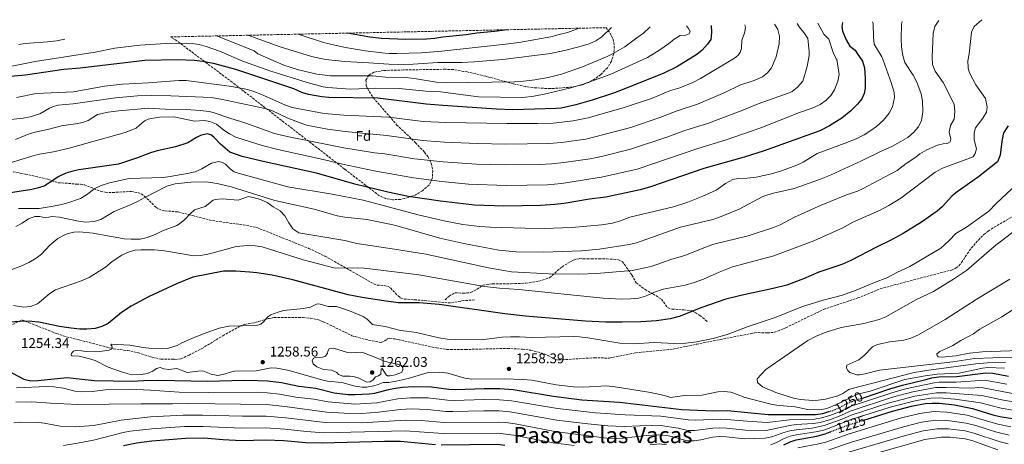
# Model space of a CAD drawing. Units: metres. Extents: x 645166 to 648629, y 4720699 to 4723086.
# Drawn here: x 646706 to 647405, y 4722759 to 4723060 of the extents above; entities that cross this region are included whole.
import ezdxf
from ezdxf.enums import TextEntityAlignment as Align

# ---------------------------------------------------------------- set-up
doc = ezdxf.new("R2010")
doc.units = ezdxf.units.M
doc.header["$MEASUREMENT"] = 0
doc.linetypes.add('DGN Style 3', pattern=[2.435891, 1.739922, -0.695969])
doc.linetypes.add('DGN Style 5', pattern=[1.217945, 0.521977, -0.695969])
for name, color, linetype, lineweight in [('Cota de curva de nivel directora', 7, 'Continuous', 0), ('Cota de punto acotado terreno', 7, 'Continuous', 0), ('Curva de nivel directora', 30, 'Continuous', 30), ('Curva de nivel directora no vista', 30, 'DGN Style 5', 30), ('Curva de nivel intermedia', 30, 'Continuous', 0), ('Etiqueta de zona arbolada', 92, 'Continuous', 0), ('Fuente-manantial-naciente', 7, 'Continuous', 0), ('Punto acotado terreno (símbolo)', 7, 'Continuous', 0), ('Senda', 7, 'DGN Style 3', 0), ('Texto de Área (paraje) menor', 7, 'Continuous', 0), ('Zona arbolada', 92, 'DGN Style 3', 0)]:
    doc.layers.add(name, color=color, linetype=linetype, lineweight=lineweight)
doc.styles.add('Style-Arial', font='arial.ttf')

# ---------------------------------------------------------------- blocks, each defined once
blk = doc.blocks.new('5PATER')
at = {"layer": 'Fuente-manantial-naciente', "linetype": 'Continuous', "lineweight": 0}
h = blk.add_hatch(color=51, dxfattribs=at)
edge = h.paths.add_edge_path()
edge.add_ellipse((0, 0), major_axis=(-0.11, -0.111), ratio=0.999422, start_angle=0, end_angle=360)

msp = doc.modelspace()

# ---------------------------------------------------------------- linework, layer by layer
at = {"layer": 'Curva de nivel directora', "color": 30, "linetype": 'Continuous', "lineweight": 30, "flags": 128}
for points, elevation in [([(647197.07, 4723056.31), (647197.19, 4723051.37), (647196.77, 4723046.25), (647194.43, 4723043.01), (647190.67, 4723038.78), (647186.84, 4723035.55), (647172.66, 4723026.77), (647162.91, 4723022.06), (647128.43, 4723008.41), (647112.58, 4723003.14), (647100.86, 4722999.91), (647090.48, 4722997.59), (647087.02, 4722997.18), (647056.17, 4722996.29), (647044.63, 4722996.71), (647006.54, 4722999.34), (646994.67, 4723000.43), (646960.45, 4723004.63), (646925.68, 4723005.08), (646920.7, 4723005.45), (646911.11, 4723007.14), (646906.32, 4723008.57), (646900.8, 4723011.16), (646859.49, 4723025.06), (646844.67, 4723029.11), (646836.11, 4723030.63), (646829.97, 4723031.35), (646818.41, 4723031.87), (646794.86, 4723031.43), (646749.1, 4723025.97), (646737.39, 4723024.89), (646710.19, 4723021.06), (646680.28, 4723018.3)], 1200), ([(647290.42, 4723058.29), (647289.74, 4723055.57), (647290.3, 4723052.18), (647292.95, 4723046.16), (647295.42, 4723041.56), (647299.37, 4723038.73), (647300.62, 4723036.46), (647304.55, 4723031.01), (647305.94, 4723026.19), (647306.46, 4723018.75), (647306.33, 4723011.81), (647305.78, 4723007.96), (647304.02, 4723004.19), (647300.89, 4723000.28), (647296.23, 4722995.68), (647289.89, 4722990.34), (647281.13, 4722985), (647274.24, 4722981.38), (647234.78, 4722967.23), (647220.51, 4722962.74), (647191.92, 4722954.61), (647153.9, 4722941.63), (647146.66, 4722939.53), (647122.24, 4722934.33), (647110.74, 4722932.79), (647092.71, 4722929.73), (647086.06, 4722928.99), (647075.85, 4722928.31), (647049.76, 4722927.95), (647029.09, 4722928.66), (647004.84, 4722931.49), (646982.19, 4722934.82), (646967.48, 4722937.78), (646944.11, 4722943.51), (646916.76, 4722951.27), (646879.06, 4722959.6), (646864.15, 4722963.26), (646855.35, 4722966.17), (646848.7, 4722971.92), (646843.89, 4722976.91), (646841.8, 4722978.66), (646839.31, 4722979.32), (646834.52, 4722978.14), (646831.66, 4722976.72), (646825.54, 4722972.78), (646816.73, 4722970.07), (646803.7, 4722967.24), (646798.93, 4722965.78), (646789.82, 4722962.2), (646776.2, 4722957.76), (646748.16, 4722953.64), (646743.72, 4722952.82), (646738.96, 4722951.32), (646733.52, 4722948.73), (646723.97, 4722942.35), (646719.5, 4722940.82), (646714.64, 4722939.64), (646695.15, 4722936.7)], 1225), ([(647052.17, 4723053.23), (647043.24, 4723051.94), (647030.6, 4723050.86), (647023.15, 4723049.66), (647006.49, 4723047.99), (647000.76, 4723047.02), (646995.04, 4723046.48), (646980.33, 4723046.2), (646963.01, 4723046.95), (646954.7, 4723048.02), (646938.86, 4723050.83)], 1175), ([(647407.87, 4722984.89), (647405.15, 4722980.69), (647404.4, 4722978.94), (647403.35, 4722973.86), (647402.29, 4722964.01), (647400.3, 4722959.37), (647386.78, 4722948.68), (647370.87, 4722937.41), (647367.97, 4722935.08), (647361.25, 4722927.67), (647357.46, 4722924.4), (647346.33, 4722916.47), (647333.3, 4722908.56), (647324.56, 4722903.7), (647314.37, 4722898.78), (647296.23, 4722889.16), (647289.86, 4722886.42), (647273.61, 4722880.96), (647262.72, 4722876.2), (647250.79, 4722871.8), (647241.12, 4722869.25), (647218.23, 4722864.47), (647207.59, 4722861.76), (647190.38, 4722855.91), (647174.35, 4722849.39), (647168.05, 4722847.74), (647158.15, 4722846.34), (647147.23, 4722845.58), (647133.89, 4722845.34), (647121.99, 4722845.53), (647107.92, 4722846.25), (647065.13, 4722849.79), (647050.49, 4722851.45), (647003.85, 4722858), (646989.84, 4722859.13), (646974.84, 4722859.25), (646962.88, 4722860.8), (646949.15, 4722862.9), (646939.32, 4722864.76), (646899.91, 4722875.54), (646885.29, 4722878.79), (646874.54, 4722880.54), (646869.55, 4722881.04), (646859.58, 4722881.59), (646850.69, 4722881.61), (646828.91, 4722877.31), (646817.42, 4722872.62), (646797.53, 4722863.44), (646785.28, 4722856.86), (646778.46, 4722852.29), (646768.93, 4722844.55), (646764.43, 4722842.25), (646759.56, 4722841.03), (646753.86, 4722840.46), (646748.87, 4722840.48), (646742.65, 4722841.08), (646734.42, 4722842.29), (646719.63, 4722845.42), (646714.68, 4722846.02), (646709.72, 4722846.09), (646699.01, 4722845.34)], 1250), ([(646681.46, 4722819.47), (646709.1, 4722804.93), (646714.06, 4722803.75), (646719.06, 4722803.92), (646739.91, 4722806.15), (646758.87, 4722803.9), (646785.87, 4722803.4), (646794.2, 4722804), (646804.2, 4722804.18), (646839.53, 4722803.61), (646865.22, 4722804.26), (646875.22, 4722804.1), (646882.01, 4722803.67), (646891.93, 4722802.49), (646904.36, 4722799.99), (646916.38, 4722798.49), (646929.27, 4722795.32), (646939.23, 4722794.12), (646944.28, 4722793.93)], 1250), ([(647304.44, 4722791.54), (647323.99, 4722798.13), (647332.95, 4722800.73), (647349.54, 4722804.8), (647353.86, 4722805.83), (647358.81, 4722806.53), (647371.46, 4722806.95), (647392.03, 4722809.52), (647397.01, 4722809.09), (647408.18, 4722807.17)], 1250), ([(646944.28, 4722793.93), (646954.31, 4722794.45), (646958.23, 4722795.01), (646967.9, 4722797.56), (646973.04, 4722798.49), (646977.99, 4722799.21), (646985.64, 4722799.79), (646998.56, 4722799.47), (647010.84, 4722797.89), (647015.84, 4722797.7), (647035.84, 4722798.39), (647046.94, 4722798.22), (647056.48, 4722797.48), (647085.13, 4722792.86), (647105.32, 4722790.27), (647131.86, 4722788.52), (647176.17, 4722783.5), (647199.05, 4722782.54), (647208.61, 4722782.59), (647237.6, 4722779.86), (647271.22, 4722779.81), (647276.26, 4722780.63), (647280.59, 4722781.86)], 1250), ([(647305.56, 4722775.88), (647325.77, 4722782.31), (647339.21, 4722785.7), (647349.08, 4722787.54), (647353.98, 4722787.99), (647358.96, 4722787.99), (647369.75, 4722786.74), (647382.72, 4722784.13), (647397.05, 4722779.71), (647402.1, 4722778.47), (647410.94, 4722777.07)], 1225), ([(646779.68, 4722757.82), (646789.05, 4722759.65), (646800.01, 4722761.09), (646824.01, 4722763.1), (646836.94, 4722763.2), (646850.64, 4722762.11), (646863.53, 4722761.46), (646880.58, 4722761.91), (646893.71, 4722761.27), (646909.33, 4722759.88), (646920.85, 4722759.64), (646965.01, 4722760.98), (646976.55, 4722760.78), (647001.24, 4722758.51)], 1225), ([(647248.56, 4722758.34), (647253.1, 4722760.47), (647257.31, 4722761.85), (647272.07, 4722764.54), (647278.02, 4722766.13), (647281.44, 4722767.44)], 1225), ([(647005.35, 4722758.37), (647045.64, 4722758.66), (647050.62, 4722758.13)], 1225)]:
    msp.add_lwpolyline(points, dxfattribs=dict(at, elevation=elevation))
at = {"layer": 'Curva de nivel directora no vista', "color": 30, "linetype": 'DGN Style 5', "lineweight": 30, "flags": 128}
for points, elevation in [([(647280.59, 4722781.86), (647282.68, 4722782.46), (647287.48, 4722784.28), (647294.35, 4722788.14), (647304.44, 4722791.54)], 1250), ([(647281.44, 4722767.44), (647292.95, 4722771.87), (647305.56, 4722775.88)], 1225)]:
    msp.add_lwpolyline(points, dxfattribs=dict(at, elevation=elevation))
at = {"layer": 'Curva de nivel intermedia', "color": 30, "linetype": 'Continuous', "lineweight": 0, "flags": 128}
for points, elevation in [([(647179.48, 4723055.94), (647181.03, 4723054.03), (647182.18, 4723051.93), (647181.46, 4723050.27), (647179.05, 4723049.46), (647174.95, 4723049.19), (647170.71, 4723046.54), (647166.74, 4723043.23), (647160.54, 4723039.02), (647151.78, 4723033.59), (647125.45, 4723021.41), (647106.15, 4723014.58), (647097.46, 4723012.07), (647079.56, 4723007.64), (647071.25, 4723006.01), (647063.34, 4723005.19), (647031.76, 4723005.59), (647004.77, 4723009.01), (646994.36, 4723009.55), (646975.59, 4723011.51), (646958.76, 4723011.67), (646940.92, 4723011.06), (646924.83, 4723012.13), (646921.6, 4723012.69), (646910.29, 4723015.78), (646884.42, 4723023.71), (646865.09, 4723030.74), (646847.97, 4723038.02), (646838.43, 4723041.44), (646833.57, 4723042.75), (646828.65, 4723043.56), (646824.65, 4723043.74), (646809.86, 4723043.41), (646791.36, 4723042.39), (646773.68, 4723040.14), (646759.76, 4723037.3), (646717.19, 4723030.65), (646692.24, 4723025.62)], 1195), ([(647358.78, 4723059.74), (647355.97, 4723055.45), (647354.68, 4723050.61), (647354.05, 4723033.67), (647354.22, 4723028.57), (647356.04, 4723023.92), (647361.76, 4723015.78), (647368.67, 4723002.24), (647369.5, 4723000.06), (647370.12, 4722995.09), (647369.57, 4722989.76), (647367.11, 4722985.08), (647366.1, 4722980.47), (647367.35, 4722975.48), (647366.87, 4722973.51), (647364.68, 4722972.35), (647361.83, 4722972.12), (647357.77, 4722971.12), (647350.18, 4722967.86), (647345.16, 4722965.06), (647342.39, 4722962.58), (647335.62, 4722958.08), (647329.14, 4722953.2), (647304.03, 4722939.88), (647300.97, 4722938.52), (647293.19, 4722936.01), (647275.08, 4722928.65), (647256.14, 4722920.02), (647245.96, 4722914.71), (647241.37, 4722912.72), (647223.37, 4722906.84), (647199, 4722900.86), (647194.26, 4722899.27), (647178.35, 4722892.75), (647169.23, 4722890.18), (647154.41, 4722885.04), (647141.02, 4722882.16), (647115.55, 4722880.03), (647103.06, 4722879.5), (647082.01, 4722879.88), (647055.28, 4722881.25), (647038.89, 4722884.04), (646994.37, 4722893.66), (646972.25, 4722897.39), (646945.43, 4722901.43), (646936.97, 4722903.4), (646904.27, 4722908.89), (646900.1, 4722911.67), (646897.11, 4722916.14), (646894.39, 4722920.97), (646890.96, 4722924.62), (646886.09, 4722927.4), (646881.69, 4722930.38), (646877.17, 4722932.51), (646871.98, 4722934.11), (646868.55, 4722934.67), (646861.25, 4722932.18), (646849.74, 4722933.11), (646844.78, 4722932.71), (646843.52, 4722932.17), (646837.83, 4722927.63), (646830.14, 4722925.17), (646826.81, 4722922.22), (646823.45, 4722918.46), (646819.63, 4722915.2), (646817.71, 4722914.06), (646807.5, 4722910.25), (646802.34, 4722907.64), (646796.52, 4722905.63), (646791.64, 4722904.51), (646785.31, 4722904.38), (646780.3, 4722904.7), (646758.29, 4722908.6), (646748.62, 4722909.71), (646744.64, 4722909.37), (646739.8, 4722908.18), (646737.6, 4722907.34), (646733.19, 4722904.95), (646727.49, 4722900.08), (646721.65, 4722893.88), (646717.69, 4722890.82), (646712.67, 4722887.92), (646706.81, 4722885.31), (646693.07, 4722879.94)], 1240), ([(647389.31, 4723060.39), (647383.88, 4723055.5), (647381.98, 4723051.4), (647380.37, 4723036.17), (647379.22, 4723031.09), (647379.47, 4723026.09), (647380.37, 4723023.2), (647382.91, 4723018), (647385.08, 4723014), (647391.89, 4723004.31), (647393.15, 4722998.48), (647392.59, 4722994.72), (647389.97, 4722990.43), (647384.71, 4722983.45), (647383.92, 4722980.07), (647383.84, 4722975.06), (647385.36, 4722968.66), (647384.52, 4722965.22), (647383.06, 4722962.91), (647361.4, 4722954.89), (647356.2, 4722951.99), (647331.84, 4722933.44), (647323.31, 4722928.23), (647316.66, 4722924.77), (647297.57, 4722916.46), (647290.56, 4722912.46), (647269.87, 4722903.2), (647241.5, 4722892.63), (647212.24, 4722884.69), (647202.64, 4722880.94), (647191.52, 4722875.88), (647184.95, 4722873.53), (647178.66, 4722871.7), (647162.96, 4722868.98), (647156.81, 4722866.82), (647150.34, 4722863.81), (647145.49, 4722862.58), (647139.72, 4722861.93), (647133.33, 4722861.69), (647120.38, 4722862.51), (647060.45, 4722868.56), (647046.84, 4722869.6), (647036.15, 4722870.9), (646989.6, 4722879.01), (646980.01, 4722880.34), (646950.63, 4722883.86), (646945.63, 4722884.14), (646930.06, 4722883.78), (646907.44, 4722889.8), (646878.2, 4722898.86), (646873.29, 4722899.79), (646867.75, 4722900.02), (646859.9, 4722899.29), (646840.87, 4722894.07), (646834.67, 4722892.93), (646829.67, 4722892.65), (646808.8, 4722896.05), (646801.91, 4722896.88), (646792.07, 4722896.96), (646788, 4722896.61), (646783.89, 4722895.47), (646778.54, 4722893.09), (646771.82, 4722888.63), (646767.01, 4722884.58), (646755.49, 4722877.29), (646749.18, 4722874.61), (646731.56, 4722868.52), (646727.43, 4722865.7), (646718.69, 4722858.53), (646713.84, 4722856.62), (646709.03, 4722856.13), (646701.7, 4722857.23)], 1245), ([(647332.76, 4723059.19), (647332.22, 4723057.25), (647331.95, 4723046.68), (647332.14, 4723041.01), (647333.18, 4723034.84), (647334.58, 4723030.03), (647340.43, 4723021.03), (647343.02, 4723015.9), (647346.15, 4723007.61), (647347.06, 4723002.69), (647347.33, 4722994.88), (647346.35, 4722988.73), (647344.26, 4722984.19), (647340.7, 4722980.14), (647336.82, 4722976.72), (647331.85, 4722973.8), (647325.27, 4722970.32), (647317.4, 4722966.82), (647303.69, 4722960.1), (647282.17, 4722950.14), (647274.05, 4722946.76), (647256.06, 4722940.39), (647241.36, 4722937.16), (647236.54, 4722935.8), (647233.76, 4722934.65), (647217.03, 4722925.77), (647204.09, 4722920.53), (647198.28, 4722918.5), (647175.25, 4722912.89), (647144.14, 4722901.93), (647138.74, 4722900.63), (647117.77, 4722897.25), (647105.05, 4722896.02), (647078.07, 4722895.18), (647058.62, 4722895.53), (647046.28, 4722896.65), (647021.48, 4722901.28), (647004.34, 4722905.06), (646974.85, 4722913.72), (646969.99, 4722914.89), (646952.62, 4722918.3), (646936.85, 4722920.12), (646931.49, 4722921.11), (646915.11, 4722925.71), (646887.28, 4722931.98), (646856.32, 4722941.64), (646846.41, 4722944.04), (646838.45, 4722945.11), (646827.58, 4722944.99), (646816.42, 4722943.71), (646810.48, 4722942.11), (646794.96, 4722934.13), (646789.85, 4722931.19), (646785.35, 4722929), (646773.23, 4722924.09), (646763.62, 4722918.51), (646758.88, 4722916.89), (646752.69, 4722916.56), (646746.63, 4722917.45), (646734.41, 4722920.16), (646729.01, 4722920.41), (646724.71, 4722919.69), (646720.39, 4722920.46), (646716.92, 4722920.64), (646712.27, 4722918.84), (646707.82, 4722915.72), (646703.37, 4722913.43)], 1235), ([(647220.89, 4723056.81), (647221.47, 4723054.76), (647220.77, 4723050.85), (647218.91, 4723045.88), (647218.62, 4723039.99), (647217.64, 4723037.01), (647215.98, 4723034.91), (647213.58, 4723033), (647189.44, 4723018.62), (647184.05, 4723015.72), (647174.8, 4723011.93), (647168.26, 4723009.95), (647154.76, 4723004.49), (647135.37, 4722997.92), (647109.76, 4722990.72), (647098.97, 4722988.49), (647084.84, 4722986.92), (647073.79, 4722986.56), (647051.87, 4722986.5), (647008.57, 4722987.23), (646992.67, 4722988.06), (646968.07, 4722991.1), (646936.33, 4722992.58), (646922.35, 4722993.68), (646899.56, 4722997.96), (646894.83, 4722999.57), (646877.26, 4723007.36), (646872.4, 4723009.3), (646867.74, 4723010.72), (646856.6, 4723012.93), (646824.21, 4723017.22), (646819.2, 4723017.23), (646797.44, 4723015.54), (646779.01, 4723014.55), (646766.41, 4723013.14), (646744.22, 4723009.18), (646717.72, 4723008.02), (646703.71, 4723005)], 1205), ([(647311.69, 4723058.74), (647312.16, 4723057.78), (647312.27, 4723048.02), (647312.76, 4723043.04), (647318.14, 4723034.09), (647319.23, 4723031.64), (647325.16, 4723015.1), (647326.94, 4723008.62), (647327.18, 4723005.15), (647325.74, 4722998.43), (647323.46, 4722993.99), (647319.38, 4722988.91), (647314.53, 4722984.53), (647310.49, 4722981.58), (647305.66, 4722978.64), (647300.44, 4722976.03), (647294.08, 4722973.39), (647272.3, 4722965.26), (647262.45, 4722959.03), (647257.92, 4722956.9), (647247.05, 4722953.02), (647239.8, 4722950.9), (647228.94, 4722948.43), (647222.61, 4722947.73), (647216.24, 4722947.54), (647212.51, 4722946.82), (647207.3, 4722943.93), (647200.58, 4722939.14), (647191.07, 4722934.91), (647180.38, 4722930.82), (647170.22, 4722927.43), (647139.36, 4722919.96), (647132.75, 4722917.38), (647127.06, 4722915.75), (647119.49, 4722914.6), (647098.2, 4722912.72), (647078.55, 4722912.08), (647064.99, 4722912.12), (647040.24, 4722913.04), (647032.88, 4722913.54), (647020.77, 4722914.9), (647008.36, 4722917.23), (646990.07, 4722921.54), (646949.94, 4722932.16), (646927.92, 4722936.34), (646896.58, 4722941.5), (646861.27, 4722951.22), (646858.46, 4722952.3), (646855.43, 4722954.36), (646852.29, 4722957.64), (646850.11, 4722958.96), (646847.15, 4722959.67), (646842.34, 4722958.36), (646835.38, 4722954.33), (646830.77, 4722952.38), (646824.99, 4722951.08), (646813.02, 4722948.88), (646808.05, 4722948.33), (646783.85, 4722947.49), (646769.89, 4722944.41), (646764.02, 4722942.54), (646759.54, 4722940.32), (646753.53, 4722935.87), (646749.24, 4722933.26), (646739.66, 4722930.12), (646732.71, 4722928.23), (646720.03, 4722926.33), (646705.2, 4722926.2)], 1230), ([(647272.85, 4723057.92), (647276.99, 4723050.01), (647280.61, 4723046.52), (647283.72, 4723037.05), (647285.83, 4723032.48), (647286.38, 4723032.09), (647288.04, 4723021.53), (647287.09, 4723016.73), (647284.7, 4723010.56), (647282.04, 4723006.58), (647278.46, 4723003), (647274.39, 4723000.11), (647268.76, 4722997.56), (647259.79, 4722994.34), (647232.37, 4722983.54), (647207.79, 4722974.96), (647187.64, 4722968.94), (647144.48, 4722954.25), (647119.12, 4722948.43), (647090.74, 4722944.03), (647080.77, 4722943.09), (647051.59, 4722942.57), (647024.8, 4722943.59), (647005.77, 4722945.43), (646985.71, 4722947.94), (646957.85, 4722953.01), (646935.33, 4722957.74), (646921.62, 4722961.1), (646889.27, 4722968.06), (646878.19, 4722970.95), (646859.61, 4722976.95), (646855.16, 4722979.21), (646850.97, 4722981.98), (646845.83, 4722986.08), (646841.15, 4722988.12)], 1220), ([(647153.85, 4723055.39), (647153.55, 4723055.05), (647149.12, 4723050.82), (647144.19, 4723047.54), (647135.82, 4723041.14), (647127.52, 4723036.33), (647123.24, 4723034.31), (647105.75, 4723026.84), (647090.91, 4723021.74), (647081.4, 4723019.37), (647071.83, 4723017.55), (647061.9, 4723016.38), (647057.37, 4723016.19), (647008.84, 4723015.62), (647002.09, 4723015.99), (646987.66, 4723018.43), (646980.48, 4723019.31), (646965.91, 4723019.64), (646956.71, 4723020.44), (646951.71, 4723020.55), (646926.84, 4723020.39), (646916.99, 4723021.63), (646904.01, 4723024.82), (646893.58, 4723028.13), (646875.25, 4723036.13), (646872.51, 4723038.26), (646845.81, 4723048.85)], 1190), ([(647258.05, 4723057.6), (647259.58, 4723055.28), (647262.92, 4723051.32), (647265.61, 4723047.11), (647266.74, 4723037.88), (647266.69, 4723034.87), (647265.26, 4723027.16), (647262.05, 4723016.81), (647258.42, 4723012.39), (647254.49, 4723009.24), (647253.18, 4723008.61), (647230.54, 4723000.67), (647219.56, 4722996.13), (647195.16, 4722986.89), (647177.72, 4722981.47), (647166.24, 4722977.13), (647139.84, 4722968.36), (647119.19, 4722963.27), (647111.09, 4722961.58), (647092.49, 4722958.81), (647083.79, 4722957.9), (647075.46, 4722957.45), (647050.82, 4722957.23), (647030.48, 4722957.75), (647006.71, 4722959.36), (646986.38, 4722961.52), (646965.35, 4722965.04), (646957.92, 4722965.86), (646936.22, 4722969.28), (646895.95, 4722977.31), (646886.95, 4722979.59), (646866.67, 4722986.88)], 1215), ([(647126.26, 4723054.81), (647119.45, 4723048.12), (647115.25, 4723045.4), (647110.32, 4723043.16), (647103.01, 4723041.18), (647092.89, 4723038.45), (647083.1, 4723036.37), (647049.2, 4723032.15), (647028.89, 4723030.4), (647019.93, 4723030.05), (647003.04, 4723030.01), (646985.51, 4723028.77), (646978.58, 4723028.62), (646968.22, 4723028.74), (646954.01, 4723029.83), (646937.02, 4723030.65), (646923.14, 4723032.13), (646913.37, 4723034.27), (646891.11, 4723041.12), (646868.14, 4723049.33)], 1185), ([(647241.92, 4723057.26), (647244.36, 4723053.5), (647245.59, 4723048.64), (647245.38, 4723043.25), (647243.17, 4723034.06), (647240.01, 4723026.14), (647237.16, 4723022.58), (647233.41, 4723019.71), (647226.99, 4723016.99), (647217.52, 4723013.74), (647206.75, 4723008.72), (647187.31, 4723000.3), (647172.99, 4722995.71), (647160.5, 4722990.81), (647140, 4722983.85), (647108, 4722975.55), (647090.76, 4722973.08), (647081.82, 4722972.31), (647051.34, 4722971.86), (647031.18, 4722972.29), (647007.64, 4722973.3), (646992, 4722974.46), (646966.71, 4722978.07), (646937.14, 4722980.86), (646924.76, 4722982.54), (646909.8, 4722985.37)], 1210), ([(647103.16, 4723054.31), (647101.56, 4723053.57), (647095.14, 4723051.38), (647089.04, 4723049.97), (647083.18, 4723048.15), (647060.53, 4723044.21), (647050.99, 4723043.04), (647005.83, 4723038.11), (646991.3, 4723036.93), (646973.96, 4723036.33), (646968.1, 4723036.37), (646963.12, 4723036.81), (646951.55, 4723038.29), (646937.34, 4723040.73), (646929.86, 4723042.17), (646921.92, 4723044.25), (646903.76, 4723050.08)], 1180), ([(646738.22, 4723046.57), (646732.17, 4723045.41), (646725.93, 4723044.54), (646709.96, 4723043.47), (646705.36, 4723042.72)], 1190), ([(646688.47, 4722988.33), (646708.58, 4722990.32), (646713.48, 4722991.3), (646720.46, 4722993.51), (646727.36, 4722997.58), (646730.13, 4722998.79), (646733.14, 4722999.54), (646743.98, 4723000.66), (646774.06, 4723004.85), (646789.8, 4723006.23), (646799.8, 4723006.5), (646813.38, 4723006.36), (646842.04, 4723005.06), (646848.94, 4723003.98), (646880.3, 4722997.35), (646885.02, 4722995.75), (646896.37, 4722990.44), (646909.8, 4722985.37)], 1210), ([(646703.05, 4722975.19), (646712.77, 4722979.24), (646717.93, 4722980.71), (646725.83, 4722982.37), (646735.78, 4722985.07), (646745.74, 4722986.42), (646750.65, 4722987.4), (646754.65, 4722988.84), (646761.32, 4722992.9), (646768.96, 4722994.65), (646776.38, 4722995.7), (646797.51, 4722997.46), (646809.37, 4722996.72), (646824.25, 4722996.51), (646834.23, 4722995.89), (646840.62, 4722995.18), (646843.57, 4722994.51), (646855.36, 4722990.34), (646866.67, 4722986.88)], 1215), ([(646677.82, 4722949.52), (646691.62, 4722956.32), (646714.6, 4722963.43), (646720.21, 4722964.94), (646730.12, 4722966.4), (646741.17, 4722969.06), (646780.99, 4722980.17), (646788.82, 4722983.22), (646792.94, 4722987.01), (646794.99, 4722988.43), (646797.22, 4722989.61), (646799.73, 4722990.26), (646805.35, 4722991.17), (646815.64, 4722991.34), (646830.1, 4722988.33), (646837.26, 4722988.83), (646841.15, 4722988.12)], 1220), ([(647414.23, 4722943.77), (647399.47, 4722929.85), (647394.17, 4722924.28), (647378.27, 4722913.03), (647370.71, 4722908.55), (647366.15, 4722903.56), (647360.21, 4722898.12), (647338.23, 4722885), (647329.39, 4722880.92), (647321.86, 4722876.92), (647313.01, 4722873.64), (647299.92, 4722868.1), (647290.4, 4722864.63), (647276.57, 4722861.08), (647261.91, 4722856.57), (647243.3, 4722849), (647223.43, 4722842.36), (647209.17, 4722836.96), (647198.47, 4722833.78), (647186.58, 4722831.39), (647179.03, 4722830.57), (647171.02, 4722830.35), (647156.72, 4722830.97), (647141.93, 4722830.09), (647132.18, 4722830.41), (647109.54, 4722834.27), (647103.67, 4722835.02), (647099.45, 4722835.19), (647069.52, 4722834.54), (647060.92, 4722835.05), (647054.54, 4722835.03), (647048.76, 4722834.69), (647033.86, 4722833), (647015.26, 4722833.03), (647009.57, 4722833.38), (647003.75, 4722834.37), (646987.76, 4722838.05), (646980.85, 4722839.16), (646976.4, 4722839.52), (646965.63, 4722842.3), (646956.65, 4722843.9), (646952.71, 4722847.63), (646950.05, 4722849.51), (646940.24, 4722853.57), (646931.01, 4722856.51), (646925.11, 4722856.67), (646919.51, 4722858.17), (646917.4, 4722858.37), (646912.56, 4722856.19), (646907.68, 4722855.08), (646893.39, 4722853.69), (646889.61, 4722852.65), (646884.49, 4722850.69), (646882.26, 4722849.25), (646879.27, 4722845.69), (646877.42, 4722844.03), (646874.25, 4722842.99), (646854.56, 4722842.62), (646847.73, 4722841.1), (646837.09, 4722837.5), (646828.23, 4722833.94), (646821.22, 4722830.74), (646817.92, 4722828.86), (646810.93, 4722826.69), (646806.86, 4722826.53), (646799.64, 4722826.84), (646793.77, 4722827.46), (646784.19, 4722829.09), (646771.39, 4722829.78), (646770.69, 4722829.35), (646771.5, 4722828.61), (646771.85, 4722827.35), (646771.3, 4722826.31), (646769.62, 4722825.63), (646761.3, 4722824.47), (646753.24, 4722824.53), (646749.95, 4722825.09), (646745.55, 4722825.3), (646744.24, 4722824.72), (646743.6, 4722824.19), (646742.96, 4722823.25), (646742.6, 4722822.16)], 1255), ([(647412.39, 4722910.45), (647397.94, 4722899.17), (647378.25, 4722882.09), (647369.93, 4722876.53), (647354.83, 4722867.14), (647342.36, 4722861.2), (647320.99, 4722849.15), (647316.37, 4722847.25), (647305.55, 4722844.6), (647289.48, 4722841.69), (647277.97, 4722838.13), (647271.07, 4722835.36), (647265.68, 4722832.51), (647235.79, 4722811.76), (647229.75, 4722805.29), (647230.03, 4722802.53), (647233.4, 4722799.45), (647242.95, 4722795.54), (647255.64, 4722791.36), (647260.55, 4722790.4), (647269.14, 4722789.84), (647273.09, 4722789.99), (647278.14, 4722790.82), (647287.05, 4722793.2), (647290.58, 4722794.76), (647294.81, 4722797.49), (647296.25, 4722798.08), (647341.2, 4722809.58), (647351.55, 4722811.45), (647384.95, 4722815.8), (647393.18, 4722816.59), (647406.14, 4722816.73)], 1260), ([(647409.18, 4722875.93), (647385.29, 4722861.5), (647363.16, 4722847.27), (647344.38, 4722836.54), (647338.75, 4722834.15), (647333.97, 4722832.65), (647323.9, 4722831.57), (647315.16, 4722829.62), (647311.53, 4722827.87), (647305.77, 4722821.79), (647301.89, 4722818.61), (647293.28, 4722814.8), (647293.08, 4722812.64), (647293.99, 4722811.11), (647295.56, 4722809.64), (647300.41, 4722808.06), (647302.33, 4722808.05), (647306.49, 4722808.68), (647316.62, 4722811.23), (647368.58, 4722817.24), (647384.02, 4722819.51), (647397.11, 4722820.06), (647415.62, 4722820.26)], 1265), ([(647420.86, 4722860.51), (647403.39, 4722849.32), (647387.76, 4722840.51), (647383.22, 4722837.25), (647374.45, 4722832.44), (647368.69, 4722828.83), (647359.43, 4722824.51), (647357.39, 4722822.98), (647357.51, 4722821.72), (647358.32, 4722820.75), (647361.09, 4722820.46), (647370.72, 4722821.5), (647380.54, 4722823.46), (647389.68, 4722824.35), (647421.94, 4722825.61)], 1270), ([(646928.96, 4722827.08), (646925.93, 4722826.59), (646924.79, 4722824.8), (646924.7, 4722823.3), (646923.19, 4722821.28), (646921.04, 4722820.64), (646916, 4722820.39), (646914.35, 4722819.65), (646913.83, 4722818.04), (646913.95, 4722817.15), (646914.58, 4722815.83), (646917.11, 4722813.66), (646921.74, 4722811.77), (646927.77, 4722811.28), (646931.23, 4722809.73), (646932.47, 4722808.2), (646935.42, 4722807.03), (646940.41, 4722807.05), (646943.79, 4722806.61), (646946.4, 4722805.82), (646952.49, 4722802.76), (646955.03, 4722803.13), (646957.16, 4722804.5), (646958.74, 4722806.51), (646960.83, 4722807.21), (646962.53, 4722808.4), (646962.68, 4722812.39), (646963.57, 4722812.57), (646966.3, 4722807.91), (646967.25, 4722807.37), (646968.8, 4722807.23), (646972.72, 4722808.12), (646977.28, 4722809.74), (646978.14, 4722811.41), (646978.12, 4722812.96), (646976.93, 4722814.61), (646974.26, 4722815.56), (646965.48, 4722817.52), (646958.29, 4722820.57), (646949.05, 4722824.02), (646941.86, 4722823.63), (646938.92, 4722823.86), (646928.96, 4722827.08)], 1260), ([(646742.6, 4722822.16), (646743.03, 4722821.61), (646748.33, 4722821.36), (646755.05, 4722819.69), (646759.79, 4722818.1), (646769.01, 4722813.53), (646779.1, 4722809.85), (646785.78, 4722807.94), (646792.34, 4722808.18), (646796.73, 4722809.04), (646800.59, 4722810.6), (646803.14, 4722812.61), (646805.75, 4722813.3), (646808.48, 4722812.27), (646811.96, 4722811.85), (646817.62, 4722812.5), (646825.06, 4722809.72), (646832.54, 4722810.72), (646836.01, 4722810.87), (646842.13, 4722808.57), (646846.88, 4722807.66), (646852.11, 4722808.73), (646854.86, 4722809.76), (646858.5, 4722810.51), (646874.1, 4722810.8), (646884.56, 4722812.89), (646888.78, 4722812.81), (646897.47, 4722811.17), (646919.79, 4722804.71), (646924.67, 4722803.63), (646934.81, 4722802.47), (646944.21, 4722799.99), (646949.24, 4722799.27), (646952.61, 4722799.32), (646957.52, 4722800.26), (646960.6, 4722801.09), (646964.27, 4722802.6), (646968.25, 4722802.66), (646973.44, 4722803.4), (646981.94, 4722805.31), (646996.02, 4722809.7), (647004.41, 4722809.83), (647009.99, 4722809.21), (647022.09, 4722805.74), (647027.04, 4722804.98), (647050.63, 4722805.11), (647063.43, 4722804.65), (647069.8, 4722804.19), (647086.96, 4722800.8), (647099.39, 4722799.54), (647106.38, 4722799.27), (647122.66, 4722800.09), (647128.86, 4722799.48), (647154.04, 4722795.47), (647163.96, 4722793.23), (647168.15, 4722791.84), (647178.13, 4722793.35), (647190.47, 4722793.59), (647201.73, 4722795.92), (647206.22, 4722796.09), (647211.05, 4722795.6), (647215.76, 4722794.13), (647220.35, 4722792.13), (647240.47, 4722786.87), (647245.42, 4722786.12), (647256.66, 4722785.3), (647266.53, 4722783.16), (647270.42, 4722783.4), (647274.26, 4722783.23), (647279.18, 4722784.13), (647286.16, 4722787.01), (647301.08, 4722794.23), (647309.94, 4722796.52), (647334.64, 4722804.64), (647349.09, 4722807.32), (647357.5, 4722808.41), (647373.04, 4722809.12), (647389.67, 4722812.75), (647393.36, 4722813.14), (647405.34, 4722812.81)], 1255), ([(646730.35, 4722799.53), (646737.14, 4722798.47), (646745.33, 4722796.35), (646750.31, 4722796), (646757.46, 4722796.21), (646767.05, 4722797.25), (646784.18, 4722797.81), (646798.63, 4722797.17), (646819.35, 4722795.77), (646840.01, 4722795.45), (646874.88, 4722795.62), (646881.72, 4722795.32), (646890.66, 4722794.33), (646902.23, 4722792.25), (646914.97, 4722790.77), (646925.22, 4722788.76), (646944.16, 4722787.21), (646959.59, 4722788.2), (646974.57, 4722790.95), (646983.69, 4722791.76), (646995.82, 4722791.59), (647009.74, 4722789.99), (647014.74, 4722789.82), (647035.74, 4722790.43), (647046.68, 4722790.31), (647055.31, 4722789.61), (647088.05, 4722784.17), (647114.89, 4722781.07), (647136.09, 4722779.68), (647161.33, 4722778.58), (647180.78, 4722775.93), (647185.78, 4722775.7), (647203.67, 4722776.5), (647208.3, 4722776.38), (647222.61, 4722774.99), (647236.85, 4722774.21), (647252.78, 4722775.96), (647270.41, 4722776.58), (647275.34, 4722777.4), (647281.4, 4722779.17), (647288.29, 4722781.68), (647295.02, 4722785.19), (647325.32, 4722795.21), (647334.2, 4722797.72), (647343.95, 4722800), (647355.34, 4722802.4), (647358.84, 4722802.82), (647371.12, 4722802.91), (647391.12, 4722804.15), (647406.96, 4722801.43)], 1245), ([(646703.46, 4722788.65), (646714.59, 4722788.92), (646727.99, 4722787.79), (646747.09, 4722786.83), (646792.01, 4722787.51), (646814.51, 4722787.4), (646826.12, 4722787.57), (646881.44, 4722786.97), (646894.35, 4722785.57), (646924.12, 4722781.48), (646936.48, 4722780.85), (646949.04, 4722780.58), (646960.94, 4722781.4), (646976.33, 4722783.39), (646984.4, 4722783.82), (646995.73, 4722783.44), (647008.64, 4722782.08), (647013.64, 4722781.95), (647035.64, 4722782.47), (647046.42, 4722782.4), (647054.14, 4722781.74), (647087.48, 4722775.92), (647109.5, 4722773.11), (647123.7, 4722771.74), (647135.34, 4722771.36), (647146.33, 4722771.87), (647160.99, 4722772.02), (647173.71, 4722770.14), (647180.4, 4722768.57), (647185.4, 4722768.41), (647198.28, 4722770.07), (647203.28, 4722770.33), (647207.99, 4722770.17), (647221.68, 4722768.79), (647236.1, 4722768.56), (647252.91, 4722772.09), (647257.48, 4722772.64), (647269.59, 4722773.34), (647274.52, 4722774.18), (647281.72, 4722776.37), (647289.22, 4722779.14), (647295.7, 4722782.24), (647325.91, 4722792.07), (647340.33, 4722795.84), (647356.26, 4722798.95), (647363.87, 4722799.04), (647381.92, 4722798.57), (647386.92, 4722798.91), (647390.22, 4722798.77), (647417.1, 4722793.46)], 1240), ([(646703.76, 4722798.78), (646725.36, 4722799.78), (646730.35, 4722799.53)], 1245), ([(646701.81, 4722774), (646706.8, 4722774.4), (646719.59, 4722774.11), (646723.46, 4722773.68), (646734.71, 4722771.62), (646745.36, 4722771.18), (646758.63, 4722772.13), (646778.14, 4722775.89), (646799.06, 4722778.25), (646822.09, 4722779.44), (646835.84, 4722779.4), (646864.21, 4722778.58), (646881.15, 4722778.61), (646894.96, 4722777.36), (646923.03, 4722774.2), (646948.92, 4722773.87), (646980.11, 4722775.88), (646991.16, 4722775.65), (647007.55, 4722774.18), (647046.16, 4722774.48), (647051.15, 4722774.12), (647057.91, 4722773.09), (647086.17, 4722767.77), (647122.91, 4722763.08), (647129.59, 4722762.86), (647134.58, 4722763.06), (647151.08, 4722764.89), (647159.5, 4722765.47), (647165.6, 4722764.82), (647170.9, 4722763.8), (647180.02, 4722761.21), (647185.01, 4722761.12), (647189.77, 4722761.83), (647197.9, 4722763.83), (647202.9, 4722764.14), (647207.69, 4722763.96), (647220.75, 4722762.59), (647235.34, 4722762.92), (647240.23, 4722763.91), (647247.85, 4722766.84), (647253.02, 4722768.23), (647257.43, 4722769.04), (647268.78, 4722770.11), (647277.32, 4722771.93), (647290.16, 4722776.6), (647296.37, 4722779.29), (647322.68, 4722787.84), (647341.58, 4722792.81), (647357.17, 4722795.33), (647363.89, 4722795.29), (647389.31, 4722793.4), (647404.53, 4722789.95), (647417.24, 4722787.89)], 1235), ([(647239.45, 4722758.37), (647243.44, 4722759.96), (647248.37, 4722762.64), (647253.08, 4722764.36), (647257.37, 4722765.45), (647272.89, 4722767.77), (647277.67, 4722769.03), (647296.52, 4722776.16), (647324.22, 4722785.07), (647342.84, 4722789.77), (647353.09, 4722791.35), (647358.93, 4722791.7), (647370.09, 4722790.78), (647388.4, 4722788.03), (647402.9, 4722784.3), (647411.35, 4722782.83)], 1230), ([(647258.61, 4722756.09), (647273.54, 4722758.96), (647278.39, 4722760.21), (647294.34, 4722765.84), (647332.1, 4722777.44), (647345.26, 4722780.47), (647355.2, 4722781.9), (647364.37, 4722781.59), (647378.9, 4722779.37), (647400.57, 4722772.94), (647409.91, 4722771.05)], 1220), ([(647280.52, 4722754.84), (647296.67, 4722760.12), (647333.63, 4722771.18), (647346.4, 4722774.32), (647356.32, 4722775.76), (647364.81, 4722775.63), (647378.2, 4722773.79), (647384.87, 4722771.97), (647399.04, 4722767.41), (647408.76, 4722765.06)], 1215), ([(646737.13, 4722757.7), (646747.15, 4722759.53), (646758.55, 4722761.54), (646779.52, 4722766.96), (646784.43, 4722767.89), (646799.85, 4722769.69), (646823.05, 4722771.27), (646836.39, 4722771.3), (646863.87, 4722770.02), (646880.87, 4722770.26), (646894.33, 4722769.32), (646909.78, 4722767.67), (646921.93, 4722766.92), (646979.82, 4722768.13), (647006.69, 4722766.35), (647045.9, 4722766.57), (647056.73, 4722765.21), (647084.87, 4722759.62), (647099.82, 4722757.75)], 1230), ([(647281.77, 4722749.2), (647335.15, 4722764.94), (647347.53, 4722768.17), (647357.44, 4722769.64), (647365.26, 4722769.7), (647377.5, 4722768.24), (647383.55, 4722766.63), (647402.28, 4722760.45), (647407.84, 4722759.02)], 1210), ([(647287.85, 4722744.85), (647348.67, 4722762.02), (647360.7, 4722763.77), (647366.86, 4722763.76), (647377.41, 4722762.59), (647382.23, 4722761.29), (647400.71, 4722754.79)], 1205), ([(647153.77, 4722758.36), (647160.3, 4722758.89), (647165.26, 4722758.25)], 1230)]:
    msp.add_lwpolyline(points, dxfattribs=dict(at, elevation=elevation))
at = {"layer": 'Senda', "color": 7, "linetype": 'DGN Style 3', "lineweight": 0}
for points in [[(646701.5, 4722952.25, 1222.26), (646710.17, 4722950.7, 1223.13), (646726.39, 4722946.87, 1225.06), (646733.33, 4722944.48, 1226.72), (646738.28, 4722944.28, 1227.16)], [(646738.28, 4722944.28, 1227.16), (646746.66, 4722943.49, 1228.69), (646749.16, 4722943.56, 1228.66), (646751.86, 4722943.1, 1229), (646763.43, 4722938.49, 1230.85), (646766.84, 4722937.75, 1231.25), (646771.98, 4722937.59, 1231.74), (646785.22, 4722938.3, 1232.82), (646790.04, 4722937.55, 1233.33), (646792.23, 4722936.68, 1233.62), (646794.68, 4722935, 1234.03), (646802.71, 4722927.23, 1236.7), (646804.75, 4722925.88, 1237.17), (646807.12, 4722925.03, 1237.56), (646809.27, 4722924.55, 1237.84), (646818.58, 4722923.78, 1238.6), (646828.85, 4722921.16, 1240.51), (646842.97, 4722917.58, 1241.83), (646867.09, 4722914.2, 1243.1), (646874.44, 4722912.71, 1243.2), (646911.48, 4722897.83, 1242.37), (646922.77, 4722892.39, 1242.41), (646929.61, 4722888.58, 1243.09), (646944.62, 4722879.99, 1245.82), (646957.49, 4722872.65, 1247.76), (646959.82, 4722871.84, 1247.94), (646964.92, 4722871.43, 1248.02), (646967.28, 4722870.95, 1248.14), (646969.39, 4722869.76, 1248.44), (646974.77, 4722864.1, 1249.85), (646976.73, 4722862.61, 1250.23), (646979, 4722861.86, 1250.43), (646993.37, 4722860.86, 1250.09), (647010.25, 4722859.12, 1249.67), (647012.72, 4722859.23, 1249.52), (647020.11, 4722860.62, 1248.91), (647029.27, 4722861.3, 1248.9)], [(647063.01, 4722826.27, 1256.87), (647068.9, 4722825.44, 1256.87), (647076.17, 4722823.71, 1257.56), (647081.19, 4722821.79, 1258), (647085.55, 4722819.34, 1258.33), (647088.77, 4722818.57, 1258.59), (647114.08, 4722820.16, 1258.97), (647124.72, 4722819.89, 1259.12), (647143.54, 4722823.67, 1257.06), (647170.02, 4722826.33, 1256.51), (647179.25, 4722828.22, 1255.73), (647186.6, 4722829.72, 1255.53), (647227.9, 4722837.87, 1256.11), (647230.38, 4722838.04, 1256.31), (647236.97, 4722837.79, 1257.06), (647241.92, 4722838.27, 1257.57), (647249.97, 4722841.45, 1257.67), (647276.92, 4722854.49, 1256.76), (647301.21, 4722862.67, 1256.92), (647317.1, 4722869.09, 1257.06), (647331.3, 4722872.99, 1257.11), (647367.61, 4722882.48, 1259.24), (647371, 4722883.96, 1259.16), (647372.99, 4722885.48, 1258.99), (647374.89, 4722887.74, 1258.78), (647378.87, 4722894.11, 1258.66), (647381.87, 4722898.17, 1258.5), (647386.78, 4722903.82, 1258.23), (647390.74, 4722907.72, 1257.97), (647393.8, 4722910.14, 1257.83), (647398, 4722912.86, 1257.88), (647413.45, 4722921.94, 1258.52)], [(647008.22, 4722861.26, 1249.15), (647010.93, 4722863.97, 1248.62), (647015.21, 4722866.39, 1248.22), (647020.82, 4722866.03, 1247.57), (647026.19, 4722866.43, 1247.22), (647030.84, 4722868.78, 1246.22), (647034.95, 4722871.66, 1245.27), (647041.9, 4722872.69, 1244.67), (647055, 4722872.76, 1243.32), (647065.37, 4722873.09, 1242.87), (647074.73, 4722874.62, 1242.32), (647082.34, 4722877.02, 1241.37), (647091.21, 4722884.83, 1238.62), (647099.16, 4722889.58, 1237.17), (647103.61, 4722890.57, 1237.02), (647108.91, 4722890.51, 1237.17), (647111.94, 4722890.34, 1237.27), (647117.39, 4722890.43, 1237.42), (647122.84, 4722890.45, 1237.82), (647131.18, 4722889.84, 1238.12), (647133.93, 4722888.52, 1238.57), (647140.84, 4722878.88, 1241.47), (647143.81, 4722873.48, 1243.67), (647150.1, 4722868.66, 1244.67), (647155.61, 4722865.58, 1246.12), (647161.73, 4722861.75, 1247.47), (647166.15, 4722855.77, 1248.62), (647169.28, 4722854.76, 1249.42), (647177.54, 4722854.15, 1249.52), (647183.61, 4722853.42, 1250.72), (647189.12, 4722850.26, 1251.97), (647194.73, 4722845.44, 1252.87)], [(646698.83, 4722842.72, 1251.53), (646707.59, 4722847.05, 1250.2), (646712.73, 4722845.04, 1250.96), (646732.32, 4722837.36, 1252.5), (646739.4, 4722835.03, 1253.06), (646748.27, 4722832.86, 1253.44), (646772.54, 4722826.52, 1255.35), (646782.56, 4722825.3, 1256.68), (646790.02, 4722823.79, 1256.68), (646800.07, 4722820.48, 1256.87), (646806.37, 4722819.19, 1257.06), (646816.31, 4722819.03, 1257.01), (646820.54, 4722819.42, 1256.87), (646826.31, 4722822.08, 1256.49), (646835.23, 4722826.59, 1256.5), (646850.33, 4722835.8, 1256.03), (646862.51, 4722842.6, 1255.5), (646865.92, 4722843.89, 1255.35), (646870.79, 4722844.67, 1255.54), (646875.64, 4722845.86, 1255.34), (646883.04, 4722848.15, 1255.52), (646886.7, 4722848.67, 1255.59), (646891.7, 4722848.79, 1255.68), (646907.38, 4722848.64, 1255.91), (646912.8, 4722848.16, 1255.92), (646917.73, 4722847.23, 1256.22), (646921.67, 4722845.75, 1256.49), (646942.02, 4722835.83, 1258.18), (646951.48, 4722833.26, 1258.39), (646961.35, 4722831.15, 1258.09), (646962.82, 4722831.1, 1258.02), (646965.1, 4722832.04, 1257.95), (646967.27, 4722833.58, 1257.88), (646968.81, 4722833.99, 1257.83), (646972.31, 4722833.59, 1257.64), (647001.93, 4722827.11, 1256.49), (647009.37, 4722826.13, 1256.31), (647022.52, 4722826.03, 1256.36), (647052.32, 4722826.77, 1256.72), (647063.01, 4722826.27, 1256.87)]]:
    msp.add_polyline3d(points, dxfattribs=at)
at = {"layer": 'Zona arbolada', "color": 92, "linetype": 'DGN Style 3', "lineweight": 0}
msp.add_polyline3d([(646813.28, 4723048.16, 1194.42), (647122.29, 4723054.72, 1186.52), (647125.31, 4723050.77, 1188.34), (647127.43, 4723046.56, 1189.7), (647128.28, 4723041.55, 1190.81), (647127.87, 4723036.19, 1191.71), (647126.23, 4723030.91, 1192.42), (647123.37, 4723026.16, 1192.95), (647118.62, 4723021.39, 1193.45), (647114.51, 4723018.28, 1193.81), (647110.15, 4723015.83, 1194.11), (647105.55, 4723014.05, 1194.31), (647100.71, 4723012.95, 1194.4), (647095.63, 4723012.29, 1194.42), (647085.55, 4723011.54, 1194.46), (647080.51, 4723011.49, 1194.47), (647070.48, 4723012.1, 1194.46), (647065.53, 4723012.8, 1194.43), (647056.46, 4723014.84, 1194.35), (647037.18, 4723020.21, 1194.12), (647023.91, 4723023.21, 1193.82), (647014.04, 4723024.91, 1193.52), (647008.61, 4723025.16, 1193.39), (646978.61, 4723024.67, 1193.42), (646964.58, 4723024.28, 1193.04), (646957.5, 4723023.09, 1192.94), (646954.02, 4723021.03, 1193.39), (646951.96, 4723017.5, 1194.89), (646952.19, 4723013.53, 1196.8), (646954.13, 4723009.27, 1199.01), (646957.23, 4723004.89, 1201.37), (646973.75, 4722985.78, 1212.29), (646987.22, 4722972.89, 1220.36), (646993.44, 4722966.27, 1224.19), (646996.17, 4722962.76, 1226.03), (646998.33, 4722958.39, 1227.51), (646999.43, 4722953.02, 1228.45), (646999.05, 4722947.55, 1229.01), (646996.76, 4722942.87, 1229.36), (646992.08, 4722938.84, 1229.65), (646987.25, 4722936.02, 1229.85), (646981.98, 4722933.94, 1229.97), (646976.52, 4722932.72, 1230.02), (646971.13, 4722932.45, 1229.96), (646966.03, 4722933.24, 1229.8), (646961.49, 4722935.21, 1229.51), (646936.67, 4722954.28, 1226.62), (646924.9, 4722963.45, 1224.6), (646917.09, 4722969.5, 1222.86), (646856.96, 4723015.9, 1206.63), (646817.75, 4723045.35, 1195.64), (646813.66, 4723047.95, 1194.52)], close=True, dxfattribs=at)
msp.add_polyline3d([(647122.29, 4723054.72, 1186.52), (647125.31, 4723050.77, 1188.34), (647127.43, 4723046.56, 1189.7), (647128.28, 4723041.55, 1190.81), (647127.87, 4723036.19, 1191.71), (647126.23, 4723030.91, 1192.42), (647123.37, 4723026.16, 1192.95), (647118.62, 4723021.39, 1193.45), (647114.51, 4723018.28, 1193.81), (647110.15, 4723015.83, 1194.11), (647105.55, 4723014.05, 1194.31), (647100.71, 4723012.95, 1194.4), (647095.63, 4723012.29, 1194.42), (647085.55, 4723011.54, 1194.46), (647080.51, 4723011.49, 1194.47), (647070.48, 4723012.1, 1194.46), (647065.53, 4723012.8, 1194.43), (647056.46, 4723014.84, 1194.35), (647037.18, 4723020.21, 1194.12), (647023.91, 4723023.21, 1193.82), (647014.04, 4723024.91, 1193.52), (647008.61, 4723025.16, 1193.39), (646978.61, 4723024.67, 1193.42), (646964.58, 4723024.28, 1193.04), (646957.5, 4723023.09, 1192.94), (646954.02, 4723021.03, 1193.39), (646951.96, 4723017.5, 1194.89), (646952.19, 4723013.53, 1196.8), (646954.13, 4723009.27, 1199.01), (646957.23, 4723004.89, 1201.37), (646973.75, 4722985.78, 1212.29), (646987.22, 4722972.89, 1220.36), (646993.44, 4722966.27, 1224.19), (646996.17, 4722962.76, 1226.03), (646998.33, 4722958.39, 1227.51), (646999.43, 4722953.02, 1228.45), (646999.05, 4722947.55, 1229.01), (646996.76, 4722942.87, 1229.36), (646992.08, 4722938.84, 1229.65), (646987.25, 4722936.02, 1229.85), (646981.98, 4722933.94, 1229.97), (646976.52, 4722932.72, 1230.02), (646971.13, 4722932.45, 1229.96), (646966.03, 4722933.24, 1229.8), (646961.49, 4722935.21, 1229.51), (646936.67, 4722954.28, 1226.62), (646924.9, 4722963.45, 1224.6), (646917.09, 4722969.5, 1222.86), (646856.96, 4723015.9, 1206.63), (646817.75, 4723045.35, 1195.64), (646813.66, 4723047.95, 1194.52), (646813.28, 4723048.16, 1194.42)], dxfattribs=at)

# ---------------------------------------------------------------- block references
at = {"layer": 'Punto acotado terreno (símbolo)', "color": 7, "linetype": 'Continuous', "lineweight": 0, "xscale": 10, "yscale": 10, "zscale": 10}
for p in [(646878.64, 4722817.04, 1258.56), (646956.35, 4722809.69, 1262.03), (647053.47, 4722812.22, 1258.39)]:
    msp.add_blockref('5PATER', p, dxfattribs=at)

# ---------------------------------------------------------------- texts
at = {"layer": 'Cota de curva de nivel directora', "color": 7, "linetype": 'Continuous', "lineweight": 0, "style": 'Style-Arial'}
for s, rotation, p in [('1250', 29.33, (647294.8, 4722788.39, 1250)), ('1225', 17.64, (647296.31, 4722772.94, 1225))]:
    msp.add_text(s, height=7, rotation=rotation, dxfattribs=at).set_placement(p, align=Align.MIDDLE_CENTER)
at = {"layer": 'Cota de punto acotado terreno', "color": 7, "linetype": 'Continuous', "lineweight": 0, "style": 'Style-Arial'}
for s, p in [('1254.34', (646707, 4722827.08, 1254.34)), ('1258.56', (646883.6, 4722821.04, 1258.56)), ('1262.03', (646961.32, 4722813.69, 1262.03)), ('1258.39', (647058.44, 4722816.22, 1258.39))]:
    msp.add_text(s, height=7, dxfattribs=at).set_placement(p)
at = {"layer": 'Etiqueta de zona arbolada', "color": 92, "linetype": 'Continuous', "lineweight": 0, "style": 'Style-Arial'}
msp.add_text('Fd', height=7, dxfattribs=at).set_placement((646950.15, 4722977.81, 1210.75), align=Align.MIDDLE_CENTER)
at = {"layer": 'Texto de Área (paraje) menor', "color": 7, "linetype": 'Continuous', "lineweight": 0, "style": 'Style-Arial'}
msp.add_text('Paso de las Vacas', height=11.5, dxfattribs=at).set_placement((647120.18, 4722765.22, 1233.15), align=Align.MIDDLE_CENTER)

doc.saveas('drawing.dxf')
